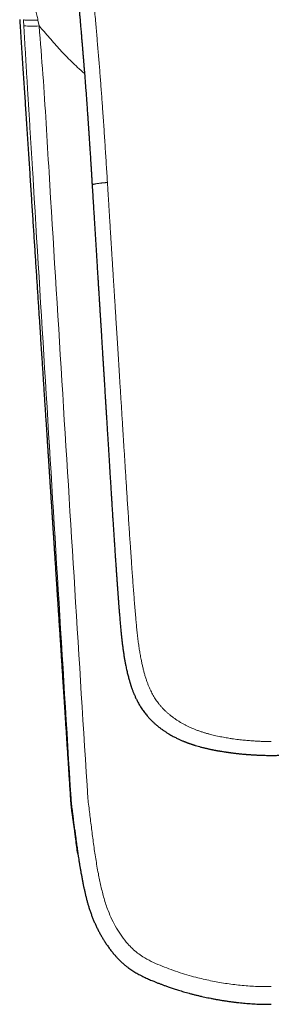
# Model space of a CAD drawing. Units: millimetres. Extents: x 8 to 861, y 12 to 560.
# Drawn here: x 416 to 440, y 130 to 221 of the extents above; entities that cross this region are included whole.
import ezdxf

# ---------------------------------------------------------------- set-up
doc = ezdxf.new("R2010")
doc.units = ezdxf.units.MM

msp = doc.modelspace()

# ---------------------------------------------------------------- linework, layer by layer
at = {"color": 252, "linetype": 'Continuous', "lineweight": 0}
msp.add_line((418.009, 220.492), (418.113, 219.961), dxfattribs=at)
at = {"color": 7, "linetype": 'Continuous', "lineweight": 30}
msp.add_line((421.68, 143.813), (421.633, 144.11), dxfattribs=at)
at = {"color": 252, "linetype": 'Continuous', "lineweight": 0}
msp.add_arc((417.5, 226.617), 6.684, 263.16341, 275.26263, dxfattribs=at)
for points, knots in [([(422.013, 235.123), (422.048, 234.667), (422.116, 233.755), (422.23, 232.386), (422.351, 231.017), (422.478, 229.647), (422.608, 228.276), (422.745, 226.822), (422.889, 225.285), (423.034, 223.664), (423.174, 222.04), (423.306, 220.496), (423.433, 219.033), (423.551, 217.651), (423.666, 216.268), (423.776, 214.883), (423.88, 213.496), (423.986, 212.026), (424.093, 210.472), (424.201, 208.833), (424.306, 207.193), (424.374, 206.099), (424.408, 205.552)], [0, 0, 0, 0, 0.046677, 0.093345, 0.140008, 0.186667, 0.233324, 0.279979, 0.334963, 0.389948, 0.444935, 0.499928, 0.546596, 0.593269, 0.639946, 0.686625, 0.733304, 0.779981, 0.834987, 0.889989, 0.944992, 1, 1, 1, 1]), ([(417.577, 222.319), (417.613, 222.173), (417.688, 221.875), (417.8, 221.422), (417.91, 220.96), (417.976, 220.648), (418.009, 220.492)], [0, 0, 0, 0, 0.240047, 0.490385, 0.745511, 1, 1, 1, 1]), ([(416.704, 219.981), (416.698, 220.084), (416.687, 220.269), (416.676, 220.454), (416.671, 220.535)], [0, 0, 0, 0, 0.559999, 1, 1, 1, 1]), ([(416.672, 220.535), (416.683, 220.529), (416.707, 220.517), (416.793, 220.503), (416.917, 220.492), (417.081, 220.484), (417.279, 220.48), (417.505, 220.48), (417.748, 220.484), (417.923, 220.489), (418.009, 220.492)], [0, 0, 0, 0, 0.120454, 0.244718, 0.37166, 0.499985, 0.628312, 0.75526, 0.879534, 1, 1, 1, 1]), ([(417.523, 206.473), (417.485, 207.103), (417.407, 208.364), (417.291, 210.256), (417.175, 212.148), (417.068, 213.904), (416.97, 215.525), (416.881, 217.011), (416.792, 218.496), (416.734, 219.486), (416.704, 219.981)], [0, 0, 0, 0, 0.140002, 0.280005, 0.420007, 0.560007, 0.670004, 0.780002, 0.890002, 1, 1, 1, 1]), ([(422.298, 215.58), (422.082, 215.767), (421.674, 216.121), (421.102, 216.67), (420.568, 217.204), (420.056, 217.752), (419.56, 218.308), (419.071, 218.87), (418.598, 219.429), (418.272, 219.787), (418.113, 219.961)], [0, 0, 0, 0, 0.14147, 0.266674, 0.391203, 0.514527, 0.637178, 0.759749, 0.882776, 1, 1, 1, 1]), ([(418.113, 219.961), (418.235, 218.469), (418.479, 215.485), (418.767, 210.995), (418.942, 207.999), (419.03, 206.498)], [0, 0, 0, 0, 0.333021, 0.665762, 1, 1, 1, 1]), ([(421.058, 148.864), (420.663, 155.264), (419.874, 168.066), (418.697, 187.269), (417.915, 200.071), (417.523, 206.473)], [0, 0, 0, 0, 0.333337, 0.66667, 1, 1, 1, 1]), ([(419.03, 206.498), (419.425, 200.096), (420.215, 187.293), (421.404, 168.089), (422.202, 155.286), (422.602, 148.885)], [0, 0, 0, 0, 0.333333, 0.666666, 1, 1, 1, 1]), ([(424.408, 205.552), (424.393, 205.551), (424.36, 205.549), (424.306, 205.544), (424.241, 205.54), (424.165, 205.533), (424.076, 205.526), (423.986, 205.517), (423.895, 205.508), (423.806, 205.498), (423.711, 205.487), (423.613, 205.475), (423.514, 205.461), (423.416, 205.446), (423.323, 205.43), (423.238, 205.413), (423.166, 205.396), (423.108, 205.38), (423.064, 205.365), (423.032, 205.352), (423.011, 205.339), (423, 205.328), (422.996, 205.321), (422.997, 205.317), (422.997, 205.317)], [0, 0, 0, 0, 0.019731, 0.043916, 0.072847, 0.106977, 0.14692, 0.193376, 0.232896, 0.276638, 0.324646, 0.376773, 0.432671, 0.49183, 0.553721, 0.618034, 0.681936, 0.742679, 0.800183, 0.854192, 0.904476, 0.950924, 0.993563, 1, 1, 1, 1]), ([(439.5, 154.109), (439.497, 154.109), (439.489, 154.109), (439.475, 154.109), (439.457, 154.109), (439.431, 154.109), (439.397, 154.109), (439.354, 154.109), (439.299, 154.11), (439.231, 154.11), (439.15, 154.111), (439.058, 154.113), (438.955, 154.115), (438.837, 154.118), (438.702, 154.121), (438.549, 154.127), (438.384, 154.134), (438.204, 154.142), (438.013, 154.153), (437.811, 154.165), (437.596, 154.181), (437.369, 154.199), (437.128, 154.221), (436.873, 154.246), (436.604, 154.276), (436.322, 154.311), (436.028, 154.35), (435.744, 154.391), (435.473, 154.434), (435.217, 154.478), (434.953, 154.526), (434.681, 154.58), (434.411, 154.638), (434.143, 154.7), (433.878, 154.767), (433.606, 154.84), (433.329, 154.921), (433.048, 155.011), (432.762, 155.11), (432.494, 155.211), (432.245, 155.313), (432.015, 155.414), (431.784, 155.522), (431.552, 155.639), (431.321, 155.764), (431.089, 155.899), (430.866, 156.039), (430.653, 156.182), (430.449, 156.328), (430.248, 156.482), (430.05, 156.645), (429.857, 156.815), (429.669, 156.993), (429.488, 157.178), (429.312, 157.373), (429.151, 157.567), (429.004, 157.759), (428.871, 157.948), (428.743, 158.145), (428.622, 158.35), (428.507, 158.561), (428.392, 158.79), (428.279, 159.039), (428.167, 159.306), (428.064, 159.579), (427.963, 159.872), (427.865, 160.185), (427.77, 160.518), (427.683, 160.858), (427.603, 161.204), (427.521, 161.593), (427.439, 162.026), (427.359, 162.502), (427.285, 162.998), (427.217, 163.514), (427.155, 164.05), (427.098, 164.595), (427.046, 165.149), (426.994, 165.747), (426.94, 166.391), (426.884, 167.081), (426.829, 167.783), (426.775, 168.497), (426.722, 169.222), (426.68, 169.803), (426.649, 170.236), (426.629, 170.519), (426.609, 170.803), (426.589, 171.089), (426.569, 171.376), (426.55, 171.657), (426.52, 172.09), (426.48, 172.671), (426.428, 173.441), (426.374, 174.24), (426.32, 175.067), (426.266, 175.883), (426.214, 176.688), (426.164, 177.481), (426.114, 178.263), (426.066, 179.017), (426.02, 179.742), (425.976, 180.44), (425.933, 181.129), (425.891, 181.807), (425.849, 182.476), (425.805, 183.174), (425.76, 183.899), (425.713, 184.65), (425.667, 185.388), (425.621, 186.117), (425.576, 186.838), (425.532, 187.55), (425.488, 188.249), (425.445, 188.933), (425.403, 189.604), (425.361, 190.261), (425.321, 190.905), (425.281, 191.535), (425.243, 192.151), (425.205, 192.753), (425.168, 193.342), (425.132, 193.917), (425.097, 194.479), (425.063, 195.012), (425.031, 195.517), (425.002, 195.996), (424.972, 196.463), (424.944, 196.919), (424.916, 197.363), (424.889, 197.802), (424.862, 198.234), (424.835, 198.661), (424.809, 199.074), (424.784, 199.476), (424.76, 199.865), (424.736, 200.241), (424.714, 200.596), (424.694, 200.929), (424.674, 201.241), (424.655, 201.543), (424.637, 201.835), (424.62, 202.116), (424.603, 202.387), (424.587, 202.648), (424.571, 202.898), (424.557, 203.137), (424.542, 203.367), (424.529, 203.586), (424.516, 203.79), (424.504, 203.982), (424.493, 204.159), (424.483, 204.328), (424.473, 204.488), (424.463, 204.648), (424.453, 204.808), (424.444, 204.966), (424.435, 205.11), (424.427, 205.241), (424.42, 205.357), (424.414, 205.459), (424.41, 205.523), (424.408, 205.552)], [0, 0, 0, 0, 0.000164, 0.000398, 0.000701, 0.001073, 0.001676, 0.002403, 0.003253, 0.004436, 0.005795, 0.007333, 0.009047, 0.010939, 0.013269, 0.015822, 0.018597, 0.021595, 0.024815, 0.028194, 0.031786, 0.035593, 0.039612, 0.043922, 0.048452, 0.0532, 0.058164, 0.063343, 0.067563, 0.071915, 0.076403, 0.081027, 0.085791, 0.090246, 0.094823, 0.099525, 0.10435, 0.109295, 0.114355, 0.119523, 0.123658, 0.127856, 0.13212, 0.136452, 0.140856, 0.145339, 0.149905, 0.154041, 0.158234, 0.162478, 0.166768, 0.171102, 0.175401, 0.179744, 0.184135, 0.18858, 0.192402, 0.19628, 0.200224, 0.204223, 0.208254, 0.212311, 0.217127, 0.221985, 0.226892, 0.231854, 0.237584, 0.243394, 0.249284, 0.255253, 0.261296, 0.269307, 0.277417, 0.285626, 0.294541, 0.30359, 0.312776, 0.322099, 0.331558, 0.342967, 0.354565, 0.366354, 0.378333, 0.390504, 0.402866, 0.407578, 0.412317, 0.417083, 0.421877, 0.426697, 0.431494, 0.436039, 0.448444, 0.46071, 0.474758, 0.488618, 0.50229, 0.515772, 0.529064, 0.542166, 0.555077, 0.566932, 0.578624, 0.590153, 0.60152, 0.612726, 0.623771, 0.636582, 0.649171, 0.661538, 0.673683, 0.685848, 0.697784, 0.70949, 0.720966, 0.732214, 0.743234, 0.754025, 0.764588, 0.774922, 0.785029, 0.794907, 0.804558, 0.81398, 0.823174, 0.831402, 0.839437, 0.847282, 0.854934, 0.862395, 0.869664, 0.87703, 0.884188, 0.891138, 0.897881, 0.904416, 0.910743, 0.916863, 0.92229, 0.927542, 0.93262, 0.937524, 0.942253, 0.946808, 0.951188, 0.955394, 0.959426, 0.963283, 0.966965, 0.970473, 0.973621, 0.976613, 0.979451, 0.982133, 0.98466, 0.987555, 0.990216, 0.992642, 0.994834, 0.99679, 0.998513, 1, 1, 1, 1]), ([(421.388, 146.016), (421.386, 146.032), (421.377, 146.114), (421.36, 146.265), (421.331, 146.513), (421.298, 146.806), (421.259, 147.143), (421.22, 147.465), (421.181, 147.771), (421.139, 148.082), (421.092, 148.435), (421.071, 148.692), (421.06, 148.831)], [0, 0, 0, 0, 0.017379, 0.087882, 0.161132, 0.28112, 0.401042, 0.520815, 0.624494, 0.727861, 0.852624, 1, 1, 1, 1]), ([(422.606, 148.863), (422.663, 148.399), (422.776, 147.473), (422.947, 146.086), (423.12, 144.704), (423.324, 143.325), (423.551, 142.026), (423.803, 140.805), (424.084, 139.663), (424.42, 138.633), (424.813, 137.725), (425.233, 136.936), (425.718, 136.182), (426.213, 135.552), (426.697, 135.039), (427.156, 134.64), (427.737, 134.243), (428.44, 133.87), (429.517, 133.395), (430.882, 132.886), (432.44, 132.429), (433.902, 132.092), (435.266, 131.842), (436.649, 131.668), (438.062, 131.559), (439.016, 131.568), (439.5, 131.572)], [0, 0, 0, 0, 0.049823, 0.099312, 0.148783, 0.198194, 0.247714, 0.289162, 0.330899, 0.372878, 0.404374, 0.436068, 0.467916, 0.499727, 0.521168, 0.542883, 0.564274, 0.595962, 0.627411, 0.689484, 0.75097, 0.800056, 0.849161, 0.898569, 0.948483, 1, 1, 1, 1])]:
    msp.add_open_spline(points, degree=3, knots=knots, dxfattribs=at)
at = {"color": 7, "linetype": 'Continuous', "lineweight": 30}
for points, knots in [([(421.744, 222.2), (421.744, 222.196), (421.745, 222.18), (421.748, 222.145), (421.753, 222.093), (421.758, 222.03), (421.765, 221.957), (421.772, 221.873), (421.78, 221.779), (421.789, 221.675), (421.799, 221.559), (421.809, 221.436), (421.82, 221.304), (421.832, 221.166), (421.844, 221.018), (421.858, 220.862), (421.875, 220.659), (421.895, 220.417), (421.918, 220.14), (421.941, 219.873), (421.963, 219.615), (421.984, 219.368), (422.004, 219.13), (422.024, 218.901), (422.042, 218.683), (422.06, 218.474), (422.074, 218.307), (422.085, 218.178), (422.093, 218.087), (422.1, 218.003), (422.106, 217.926), (422.112, 217.859), (422.117, 217.802), (422.121, 217.754), (422.124, 217.717), (422.126, 217.69), (422.128, 217.672), (422.129, 217.654), (422.131, 217.632), (422.133, 217.603), (422.136, 217.568), (422.14, 217.522), (422.145, 217.464), (422.151, 217.393), (422.158, 217.313), (422.166, 217.218), (422.175, 217.106), (422.186, 216.976), (422.197, 216.834), (422.21, 216.682), (422.223, 216.524), (422.24, 216.306), (422.262, 216.036), (422.287, 215.716), (422.312, 215.408), (422.335, 215.112), (422.357, 214.819), (422.38, 214.528), (422.402, 214.234), (422.424, 213.944), (422.445, 213.653), (422.467, 213.361), (422.488, 213.069), (422.509, 212.785), (422.528, 212.511), (422.547, 212.253), (422.564, 212.004), (422.581, 211.766), (422.597, 211.539), (422.61, 211.353), (422.62, 211.205), (422.628, 211.094), (422.635, 210.983), (422.643, 210.864), (422.652, 210.733), (422.662, 210.588), (422.673, 210.433), (422.683, 210.271), (422.695, 210.1), (422.707, 209.918), (422.72, 209.724), (422.733, 209.518), (422.747, 209.304), (422.762, 209.081), (422.777, 208.851), (422.792, 208.61), (422.809, 208.359), (422.825, 208.096), (422.843, 207.822), (422.861, 207.538), (422.88, 207.238), (422.9, 206.921), (422.92, 206.588), (422.942, 206.243), (422.964, 205.885), (422.983, 205.575), (422.995, 205.385), (422.999, 205.317)], [0, 0, 0, 0, 0.000777, 0.003467, 0.006756, 0.01066, 0.015109, 0.020168, 0.025841, 0.032131, 0.03904, 0.046568, 0.054236, 0.062457, 0.071231, 0.080559, 0.090278, 0.107257, 0.123662, 0.139494, 0.154751, 0.169435, 0.183545, 0.197081, 0.210045, 0.222435, 0.234252, 0.239845, 0.245301, 0.250408, 0.254948, 0.258921, 0.262328, 0.265169, 0.267442, 0.268876, 0.269934, 0.270778, 0.272063, 0.273836, 0.275925, 0.27829, 0.281991, 0.286212, 0.290953, 0.296214, 0.303156, 0.310834, 0.319249, 0.3284, 0.337959, 0.347373, 0.367028, 0.385976, 0.404221, 0.421761, 0.438599, 0.456339, 0.473516, 0.490707, 0.507929, 0.525182, 0.542466, 0.559782, 0.575622, 0.590943, 0.605639, 0.61971, 0.633157, 0.645979, 0.652709, 0.659254, 0.665637, 0.672544, 0.680284, 0.688857, 0.698264, 0.707619, 0.717674, 0.728431, 0.739889, 0.752048, 0.764909, 0.777841, 0.791412, 0.805623, 0.820475, 0.835968, 0.852102, 0.868878, 0.886295, 0.905232, 0.924873, 0.945221, 0.966276, 0.988038, 1, 1, 1, 1]), ([(416.327, 220.558), (416.338, 220.387), (416.371, 219.887), (416.425, 219.059), (416.489, 218.079), (416.552, 217.11), (416.614, 216.169), (416.674, 215.257), (416.732, 214.372), (416.789, 213.497), (416.846, 212.631), (416.904, 211.742), (416.963, 210.831), (417.024, 209.899), (417.084, 208.978), (417.144, 208.068), (417.203, 207.171), (417.261, 206.286), (417.318, 205.412), (417.374, 204.55), (417.43, 203.7), (417.484, 202.861), (417.538, 202.035), (417.592, 201.22), (417.644, 200.417), (417.696, 199.626), (417.747, 198.846), (417.798, 198.067), (417.849, 197.287), (417.899, 196.509), (417.949, 195.743), (417.999, 194.99), (418.047, 194.25), (418.093, 193.546), (418.137, 192.875), (418.178, 192.237), (418.219, 191.61), (418.259, 190.994), (418.299, 190.389), (418.337, 189.805), (418.374, 189.242), (418.409, 188.7), (418.444, 188.168), (418.478, 187.645), (418.513, 187.113), (418.548, 186.571), (418.584, 186.021), (418.619, 185.483), (418.653, 184.957), (418.687, 184.442), (418.719, 183.939), (418.752, 183.448), (418.783, 182.969), (418.813, 182.502), (418.843, 182.046), (418.872, 181.603), (418.9, 181.171), (418.927, 180.75), (418.954, 180.342), (418.98, 179.945), (419.005, 179.555), (419.03, 179.17), (419.055, 178.793), (419.079, 178.428), (419.102, 178.076), (419.124, 177.737), (419.145, 177.415), (419.165, 177.107), (419.184, 176.815), (419.202, 176.535), (419.219, 176.268), (419.236, 176.014), (419.252, 175.773), (419.266, 175.546), (419.28, 175.331), (419.294, 175.126), (419.306, 174.932), (419.318, 174.748), (419.329, 174.576), (419.34, 174.415), (419.35, 174.261), (419.359, 174.116), (419.369, 173.973), (419.378, 173.834), (419.387, 173.698), (419.395, 173.573), (419.402, 173.459), (419.409, 173.355), (419.415, 173.262), (419.42, 173.188), (419.423, 173.133), (419.426, 173.092), (419.429, 173.049), (419.432, 172.998), (419.436, 172.934), (419.441, 172.857), (419.447, 172.767), (419.454, 172.663), (419.462, 172.546), (419.47, 172.415), (419.479, 172.272), (419.489, 172.118), (419.5, 171.955), (419.511, 171.783), (419.523, 171.599), (419.536, 171.404), (419.549, 171.196), (419.564, 170.977), (419.579, 170.746), (419.595, 170.499), (419.612, 170.236), (419.63, 169.956), (419.649, 169.663), (419.669, 169.356), (419.69, 169.037), (419.711, 168.705), (419.734, 168.361), (419.757, 168.003), (419.781, 167.632), (419.806, 167.248), (419.832, 166.851), (419.858, 166.449), (419.884, 166.043), (419.911, 165.633), (419.938, 165.212), (419.966, 164.779), (419.995, 164.333), (420.025, 163.873), (420.056, 163.399), (420.088, 162.914), (420.12, 162.417), (420.153, 161.908), (420.187, 161.387), (420.221, 160.854), (420.257, 160.301), (420.295, 159.726), (420.333, 159.13), (420.373, 158.521), (420.413, 157.899), (420.454, 157.264), (420.496, 156.616), (420.539, 155.955), (420.583, 155.281), (420.627, 154.594), (420.673, 153.895), (420.719, 153.182), (420.765, 152.47), (420.811, 151.76), (420.857, 151.052), (420.903, 150.333), (420.95, 149.602), (420.982, 149.111), (420.998, 148.864)], [0, 0, 0, 0, 0.007131, 0.020952, 0.034624, 0.048148, 0.061523, 0.073997, 0.086339, 0.098549, 0.110627, 0.122573, 0.135749, 0.14876, 0.161607, 0.174289, 0.186807, 0.19916, 0.211348, 0.223372, 0.235231, 0.246926, 0.258456, 0.269822, 0.281023, 0.292059, 0.302931, 0.313638, 0.324679, 0.335539, 0.346219, 0.356718, 0.367036, 0.377174, 0.386214, 0.395106, 0.403848, 0.412443, 0.420889, 0.429186, 0.436873, 0.444428, 0.451851, 0.459142, 0.466301, 0.474134, 0.481804, 0.489309, 0.496649, 0.503825, 0.510837, 0.517684, 0.524367, 0.530885, 0.537239, 0.543428, 0.549453, 0.555313, 0.561009, 0.566541, 0.571908, 0.577354, 0.58262, 0.587706, 0.592611, 0.597335, 0.601879, 0.606123, 0.610196, 0.614099, 0.617831, 0.621393, 0.624725, 0.627893, 0.630896, 0.633735, 0.636463, 0.639019, 0.641405, 0.643657, 0.645795, 0.647821, 0.649733, 0.651768, 0.653657, 0.655399, 0.656996, 0.658445, 0.659749, 0.660906, 0.661514, 0.662071, 0.662613, 0.663315, 0.664203, 0.665278, 0.666539, 0.667987, 0.669621, 0.671441, 0.673448, 0.675641, 0.677875, 0.680273, 0.682836, 0.685565, 0.688458, 0.691516, 0.694739, 0.698127, 0.701853, 0.705761, 0.709849, 0.714118, 0.718569, 0.7232, 0.728012, 0.733006, 0.73818, 0.743535, 0.749071, 0.754789, 0.760345, 0.766062, 0.77194, 0.777979, 0.784178, 0.790619, 0.797224, 0.803994, 0.810929, 0.818029, 0.825294, 0.832723, 0.840317, 0.84845, 0.856764, 0.865258, 0.873933, 0.88279, 0.891827, 0.901045, 0.910443, 0.920023, 0.929783, 0.939724, 0.949846, 0.959556, 0.969426, 0.979456, 0.989648, 1, 1, 1, 1]), ([(422.997, 205.317), (423.002, 205.235), (423.019, 204.955), (423.048, 204.483), (423.084, 203.903), (423.119, 203.333), (423.154, 202.773), (423.187, 202.234), (423.219, 201.715), (423.25, 201.216), (423.28, 200.726), (423.31, 200.246), (423.34, 199.757), (423.371, 199.26), (423.402, 198.757), (423.433, 198.264), (423.463, 197.784), (423.492, 197.315), (423.52, 196.858), (423.548, 196.412), (423.575, 195.977), (423.601, 195.555), (423.627, 195.143), (423.652, 194.744), (423.676, 194.356), (423.699, 193.979), (423.722, 193.614), (423.744, 193.261), (423.765, 192.914), (423.786, 192.574), (423.807, 192.242), (423.827, 191.921), (423.846, 191.614), (423.864, 191.318), (423.882, 191.039), (423.898, 190.776), (423.913, 190.528), (423.928, 190.292), (423.942, 190.066), (423.955, 189.852), (423.968, 189.649), (423.98, 189.457), (423.989, 189.304), (423.997, 189.187), (424.002, 189.103), (424.007, 189.022), (424.012, 188.944), (424.016, 188.868), (424.021, 188.798), (424.024, 188.736), (424.028, 188.683), (424.03, 188.64), (424.032, 188.61), (424.034, 188.585), (424.036, 188.557), (424.038, 188.52), (424.042, 188.456), (424.047, 188.364), (424.055, 188.242), (424.063, 188.109), (424.072, 187.964), (424.082, 187.809), (424.092, 187.644), (424.102, 187.475), (424.113, 187.305), (424.145, 186.785), (424.18, 186.214), (424.219, 185.59), (424.239, 185.263), (424.259, 184.936), (424.279, 184.608), (424.299, 184.277), (424.322, 183.917), (424.345, 183.526), (424.371, 183.104), (424.398, 182.669), (424.426, 182.219), (424.454, 181.753), (424.484, 181.272), (424.514, 180.778), (424.545, 180.27), (424.577, 179.751), (424.61, 179.218), (424.641, 178.713), (424.671, 178.237), (424.699, 177.792), (424.727, 177.34), (424.756, 176.879), (424.784, 176.419), (424.813, 175.964), (424.841, 175.519), (424.869, 175.082), (424.898, 174.627), (424.929, 174.154), (424.96, 173.666), (424.991, 173.188), (425.022, 172.723), (425.052, 172.269), (425.082, 171.822), (425.112, 171.382), (425.141, 170.95), (425.17, 170.529), (425.197, 170.121), (425.225, 169.725), (425.247, 169.399), (425.265, 169.141), (425.279, 168.95), (425.292, 168.766), (425.304, 168.593), (425.316, 168.43), (425.327, 168.279), (425.337, 168.138), (425.346, 168.007), (425.355, 167.886), (425.363, 167.774), (425.371, 167.671), (425.378, 167.576), (425.385, 167.487), (425.39, 167.41), (425.395, 167.344), (425.4, 167.286), (425.404, 167.223), (425.41, 167.151), (425.416, 167.069), (425.423, 166.973), (425.432, 166.858), (425.442, 166.726), (425.454, 166.58), (425.466, 166.422), (425.48, 166.251), (425.494, 166.069), (425.51, 165.876), (425.526, 165.669), (425.544, 165.456), (425.562, 165.237), (425.581, 165.016), (425.6, 164.793), (425.62, 164.572), (425.64, 164.354), (425.661, 164.139), (425.688, 163.87), (425.723, 163.55), (425.766, 163.18), (425.813, 162.812), (425.863, 162.447), (425.917, 162.086), (425.974, 161.738), (426.034, 161.403), (426.091, 161.11), (426.143, 160.858), (426.19, 160.644), (426.237, 160.44), (426.285, 160.245), (426.332, 160.061), (426.379, 159.886), (426.417, 159.75), (426.447, 159.65), (426.466, 159.583), (426.486, 159.519), (426.504, 159.46), (426.519, 159.411), (426.532, 159.372), (426.542, 159.338), (426.554, 159.302), (426.569, 159.257), (426.587, 159.202), (426.611, 159.132), (426.64, 159.048), (426.675, 158.949), (426.715, 158.839), (426.761, 158.719), (426.813, 158.588), (426.866, 158.458), (426.921, 158.33), (426.977, 158.205), (427.038, 158.073), (427.105, 157.935), (427.179, 157.79), (427.263, 157.634), (427.358, 157.466), (427.464, 157.292), (427.576, 157.118), (427.692, 156.95), (427.812, 156.787), (427.935, 156.631), (428.075, 156.463), (428.233, 156.284), (428.412, 156.097), (428.593, 155.92), (428.784, 155.744), (428.986, 155.571), (429.198, 155.402), (429.411, 155.242), (429.624, 155.093), (429.836, 154.953), (430.046, 154.822), (430.254, 154.701), (430.445, 154.595), (430.616, 154.505), (430.767, 154.429), (430.911, 154.36), (431.048, 154.296), (431.175, 154.239), (431.293, 154.188), (431.402, 154.142), (431.492, 154.105), (431.562, 154.078), (431.611, 154.058), (431.652, 154.042), (431.682, 154.031), (431.706, 154.022), (431.73, 154.013), (431.761, 154.001), (431.8, 153.987), (431.848, 153.969), (431.904, 153.949), (431.971, 153.925), (432.047, 153.898), (432.132, 153.869), (432.222, 153.839), (432.315, 153.809), (432.408, 153.78), (432.556, 153.734), (432.759, 153.674), (432.976, 153.614), (433.152, 153.569), (433.286, 153.535), (433.419, 153.502), (433.553, 153.471), (433.685, 153.441), (433.81, 153.413), (433.927, 153.388), (434.034, 153.366), (434.132, 153.347), (434.22, 153.329), (434.298, 153.314), (434.369, 153.301), (434.434, 153.289), (434.489, 153.279), (434.537, 153.27), (434.581, 153.263), (434.633, 153.254), (434.694, 153.243), (434.76, 153.232), (434.86, 153.215), (434.989, 153.194), (435.129, 153.173), (435.25, 153.155), (435.35, 153.14), (435.441, 153.127), (435.522, 153.116), (435.592, 153.106), (435.652, 153.098), (435.706, 153.091), (435.759, 153.084), (435.818, 153.076), (435.887, 153.067), (435.977, 153.056), (436.085, 153.043), (436.21, 153.028), (436.341, 153.013), (436.478, 152.998), (436.621, 152.983), (436.769, 152.968), (436.895, 152.956), (436.993, 152.947), (437.058, 152.941), (437.112, 152.937), (437.155, 152.933), (437.187, 152.93), (437.207, 152.929), (437.22, 152.928), (437.231, 152.927), (437.244, 152.926), (437.267, 152.924), (437.301, 152.921), (437.347, 152.918), (437.403, 152.913), (437.47, 152.908), (437.548, 152.903), (437.637, 152.897), (437.736, 152.89), (437.846, 152.883), (437.967, 152.877), (438.099, 152.87), (438.241, 152.863), (438.394, 152.856), (438.558, 152.85), (438.738, 152.845), (438.937, 152.84), (439.154, 152.837), (439.343, 152.835), (439.46, 152.835), (439.5, 152.835)], [0, 0, 0, 0, 0.004015, 0.013629, 0.023072, 0.032345, 0.041447, 0.050379, 0.058644, 0.066758, 0.07472, 0.082531, 0.090191, 0.098561, 0.106743, 0.114736, 0.122541, 0.130157, 0.137585, 0.144824, 0.151875, 0.158738, 0.165412, 0.171898, 0.178196, 0.184305, 0.190225, 0.195957, 0.201501, 0.207106, 0.212504, 0.217696, 0.222686, 0.227478, 0.23207, 0.236269, 0.240286, 0.244122, 0.247777, 0.251251, 0.254544, 0.257656, 0.260586, 0.261991, 0.26335, 0.264664, 0.265932, 0.267153, 0.268321, 0.269342, 0.27021, 0.270897, 0.271402, 0.271684, 0.272131, 0.272748, 0.273462, 0.275248, 0.277223, 0.279384, 0.281734, 0.284272, 0.286947, 0.289718, 0.292487, 0.295255, 0.314973, 0.320281, 0.325582, 0.330877, 0.336166, 0.341509, 0.346995, 0.353642, 0.360488, 0.367531, 0.374772, 0.382365, 0.390165, 0.398171, 0.406384, 0.414804, 0.423433, 0.43227, 0.439344, 0.446548, 0.45388, 0.461342, 0.468906, 0.476244, 0.483453, 0.490532, 0.49748, 0.505581, 0.513497, 0.521226, 0.52877, 0.536128, 0.543302, 0.550504, 0.55751, 0.564321, 0.570937, 0.577358, 0.583582, 0.58679, 0.589924, 0.592902, 0.595716, 0.598364, 0.600804, 0.603085, 0.605207, 0.60717, 0.609004, 0.610673, 0.612178, 0.613614, 0.615029, 0.615918, 0.616812, 0.617839, 0.619011, 0.620328, 0.621789, 0.623733, 0.625886, 0.628248, 0.630821, 0.633604, 0.636543, 0.639688, 0.64304, 0.646599, 0.650082, 0.653728, 0.657367, 0.660957, 0.664499, 0.667994, 0.671441, 0.677638, 0.683675, 0.68955, 0.69566, 0.701576, 0.707294, 0.712812, 0.718131, 0.721807, 0.725358, 0.728758, 0.732004, 0.735094, 0.738026, 0.740797, 0.741965, 0.743102, 0.744206, 0.745222, 0.746061, 0.74672, 0.747199, 0.747786, 0.74856, 0.74952, 0.750612, 0.752135, 0.753842, 0.755736, 0.75782, 0.760097, 0.762574, 0.764663, 0.766883, 0.769236, 0.771728, 0.774365, 0.777152, 0.780358, 0.783714, 0.787076, 0.790395, 0.793666, 0.796881, 0.800042, 0.804304, 0.808482, 0.812582, 0.816608, 0.821095, 0.825487, 0.829785, 0.833988, 0.838094, 0.842103, 0.846012, 0.849797, 0.852667, 0.855393, 0.857977, 0.860421, 0.862727, 0.864756, 0.866666, 0.868459, 0.869457, 0.870325, 0.871032, 0.871577, 0.871891, 0.872283, 0.872817, 0.873492, 0.874307, 0.875262, 0.87642, 0.877732, 0.879198, 0.880766, 0.882339, 0.883915, 0.885492, 0.88984, 0.8942, 0.896427, 0.898655, 0.900883, 0.903111, 0.905333, 0.907431, 0.909365, 0.911135, 0.912744, 0.914194, 0.915486, 0.91662, 0.91766, 0.918736, 0.91932, 0.920032, 0.920887, 0.921887, 0.923019, 0.924164, 0.926797, 0.929338, 0.931065, 0.932725, 0.934221, 0.93554, 0.936684, 0.937655, 0.938486, 0.93929, 0.940244, 0.941381, 0.9427, 0.944619, 0.946656, 0.948789, 0.951019, 0.953344, 0.955767, 0.95825, 0.959477, 0.960529, 0.961407, 0.962111, 0.96264, 0.962934, 0.96312, 0.963245, 0.963464, 0.963789, 0.964359, 0.965102, 0.966018, 0.967107, 0.968369, 0.969805, 0.971414, 0.973196, 0.975152, 0.97728, 0.979583, 0.982058, 0.984707, 0.987528, 0.990832, 0.994344, 0.998066, 1, 1, 1, 1]), ([(439.5, 152.835), (439.541, 152.835), (439.66, 152.835), (439.851, 152.837), (440.069, 152.84), (440.274, 152.845), (440.465, 152.851), (440.637, 152.858), (440.793, 152.864), (440.932, 152.871), (441.06, 152.878), (441.177, 152.885), (441.282, 152.891), (441.372, 152.897), (441.447, 152.902), (441.51, 152.907), (441.564, 152.911), (441.61, 152.914), (441.648, 152.917), (441.677, 152.919), (441.698, 152.921), (441.711, 152.922), (441.722, 152.923), (441.734, 152.924), (441.753, 152.925), (441.778, 152.927), (441.808, 152.93), (441.855, 152.934), (441.921, 152.939), (442.007, 152.947), (442.106, 152.956), (442.219, 152.967), (442.344, 152.979), (442.477, 152.993), (442.612, 153.008), (442.764, 153.025), (442.931, 153.044), (443.066, 153.061), (443.153, 153.072), (443.192, 153.077), (443.227, 153.082), (443.256, 153.086), (443.277, 153.088), (443.294, 153.091), (443.318, 153.094), (443.355, 153.099), (443.408, 153.106), (443.474, 153.115), (443.549, 153.126), (443.63, 153.137), (443.709, 153.149), (443.806, 153.163), (443.917, 153.18), (444.042, 153.199), (444.162, 153.219), (444.259, 153.235), (444.337, 153.248), (444.392, 153.258), (444.443, 153.267), (444.483, 153.274), (444.512, 153.279), (444.532, 153.283), (444.55, 153.286), (444.573, 153.29), (444.603, 153.296), (444.641, 153.303), (444.687, 153.312), (444.74, 153.322), (444.8, 153.333), (444.943, 153.361), (445.152, 153.405), (445.423, 153.465), (445.646, 153.518), (445.834, 153.565), (445.989, 153.605), (446.139, 153.646), (446.286, 153.688), (446.428, 153.729), (446.565, 153.771), (446.687, 153.81), (446.794, 153.845), (446.886, 153.875), (446.967, 153.903), (447.038, 153.928), (447.099, 153.95), (447.15, 153.968), (447.191, 153.983), (447.219, 153.994), (447.237, 154), (447.248, 154.004), (447.26, 154.009), (447.278, 154.016), (447.304, 154.026), (447.335, 154.037), (447.369, 154.051), (447.43, 154.074), (447.518, 154.109), (447.639, 154.159), (447.77, 154.215), (447.91, 154.277), (448.06, 154.346), (448.218, 154.421), (448.384, 154.505), (448.56, 154.598), (448.738, 154.696), (448.918, 154.801), (449.099, 154.912), (449.286, 155.033), (449.479, 155.164), (449.676, 155.306), (449.866, 155.452), (450.048, 155.601), (450.221, 155.75), (450.391, 155.905), (450.554, 156.064), (450.711, 156.224), (450.868, 156.397), (451.026, 156.581), (451.182, 156.778), (451.328, 156.977), (451.464, 157.178), (451.591, 157.38), (451.708, 157.58), (451.814, 157.777), (451.911, 157.967), (451.993, 158.14), (452.063, 158.294), (452.122, 158.431), (452.178, 158.564), (452.229, 158.692), (452.275, 158.813), (452.316, 158.925), (452.352, 159.025), (452.383, 159.114), (452.41, 159.193), (452.431, 159.256), (452.447, 159.305), (452.459, 159.343), (452.469, 159.375), (452.479, 159.406), (452.49, 159.441), (452.504, 159.486), (452.521, 159.541), (452.54, 159.605), (452.562, 159.68), (452.587, 159.764), (452.613, 159.859), (452.644, 159.973), (452.679, 160.104), (452.716, 160.247), (452.759, 160.425), (452.808, 160.635), (452.861, 160.875), (452.914, 161.137), (452.968, 161.417), (453.021, 161.715), (453.069, 162.001), (453.111, 162.276), (453.15, 162.538), (453.184, 162.787), (453.215, 163.025), (453.242, 163.252), (453.268, 163.47), (453.291, 163.678), (453.312, 163.878), (453.332, 164.073), (453.351, 164.264), (453.375, 164.515), (453.403, 164.825), (453.443, 165.288), (453.488, 165.842), (453.525, 166.308), (453.547, 166.59), (453.555, 166.692), (453.563, 166.794), (453.571, 166.894), (453.578, 166.991), (453.585, 167.079), (453.591, 167.157), (453.596, 167.225), (453.6, 167.281), (453.603, 167.324), (453.606, 167.357), (453.608, 167.384), (453.609, 167.405), (453.61, 167.421), (453.612, 167.437), (453.613, 167.459), (453.616, 167.491), (453.618, 167.528), (453.622, 167.571), (453.625, 167.615), (453.628, 167.661), (453.633, 167.728), (453.64, 167.817), (453.648, 167.93), (453.657, 168.047), (453.665, 168.168), (453.682, 168.403), (453.706, 168.734), (453.736, 169.16), (453.767, 169.608), (453.8, 170.094), (453.836, 170.615), (453.87, 171.125), (453.904, 171.622), (453.936, 172.108), (453.967, 172.567), (453.996, 173.001), (454.023, 173.411), (454.049, 173.813), (454.075, 174.212), (454.101, 174.611), (454.138, 175.19), (454.186, 175.952), (454.249, 176.957), (454.316, 178.025), (454.386, 179.156), (454.45, 180.195), (454.508, 181.142), (454.56, 181.992), (454.612, 182.835), (454.66, 183.608), (454.703, 184.311), (454.742, 184.946), (454.78, 185.573), (454.812, 186.094), (454.838, 186.509), (454.857, 186.819), (454.876, 187.121), (454.894, 187.414), (454.908, 187.652), (454.92, 187.839), (454.928, 187.975), (454.937, 188.109), (454.945, 188.241), (454.952, 188.36), (454.959, 188.465), (454.964, 188.551), (454.968, 188.62), (454.972, 188.671), (454.974, 188.704), (454.975, 188.726), (454.976, 188.742), (454.977, 188.759), (454.978, 188.779), (454.98, 188.809), (454.983, 188.853), (454.986, 188.912), (454.991, 188.982), (454.996, 189.065), (455.002, 189.16), (455.008, 189.266), (455.016, 189.383), (455.024, 189.511), (455.032, 189.649), (455.041, 189.798), (455.051, 189.957), (455.062, 190.126), (455.073, 190.304), (455.084, 190.491), (455.096, 190.686), (455.109, 190.891), (455.123, 191.112), (455.137, 191.348), (455.153, 191.601), (455.17, 191.865), (455.187, 192.14), (455.204, 192.426), (455.223, 192.718), (455.241, 193.014), (455.26, 193.315), (455.279, 193.625), (455.299, 193.946), (455.32, 194.289), (455.343, 194.657), (455.367, 195.05), (455.393, 195.455), (455.419, 195.873), (455.445, 196.303), (455.473, 196.745), (455.501, 197.199), (455.53, 197.666), (455.56, 198.145), (455.59, 198.636), (455.621, 199.14), (455.653, 199.656), (455.686, 200.184), (455.72, 200.725), (455.754, 201.278), (455.789, 201.852), (455.826, 202.448), (455.865, 203.067), (455.904, 203.699), (455.943, 204.344), (455.977, 204.886), (455.997, 205.211), (456.004, 205.318)], [0, 0, 0, 0, 0.002011, 0.005753, 0.009277, 0.012583, 0.015671, 0.018539, 0.020977, 0.02323, 0.025299, 0.027184, 0.028885, 0.030402, 0.03155, 0.032564, 0.033444, 0.034191, 0.034804, 0.035284, 0.035607, 0.035818, 0.035932, 0.036119, 0.036422, 0.03684, 0.037342, 0.037881, 0.039128, 0.040534, 0.042101, 0.043957, 0.045996, 0.048205, 0.050426, 0.052615, 0.055625, 0.058573, 0.059226, 0.059876, 0.060471, 0.060938, 0.061278, 0.061513, 0.061788, 0.062443, 0.063308, 0.064384, 0.065669, 0.067022, 0.068318, 0.069555, 0.071779, 0.073788, 0.075683, 0.077669, 0.078574, 0.079498, 0.080381, 0.08108, 0.081494, 0.08179, 0.082046, 0.082405, 0.08291, 0.083539, 0.084291, 0.085167, 0.086168, 0.087244, 0.092222, 0.09653, 0.10071, 0.103353, 0.105939, 0.108465, 0.110929, 0.11333, 0.115665, 0.117845, 0.119573, 0.121133, 0.122524, 0.123744, 0.124792, 0.125669, 0.126373, 0.126904, 0.127125, 0.127293, 0.127461, 0.127768, 0.12822, 0.128794, 0.129389, 0.129994, 0.131954, 0.134005, 0.13635, 0.138827, 0.14148, 0.144314, 0.14733, 0.150531, 0.153921, 0.157198, 0.160638, 0.164242, 0.168009, 0.17194, 0.176035, 0.179638, 0.18336, 0.187109, 0.190796, 0.194421, 0.19799, 0.202129, 0.206201, 0.210203, 0.214122, 0.218014, 0.221784, 0.225409, 0.228876, 0.232191, 0.234694, 0.237113, 0.23945, 0.241709, 0.243827, 0.245748, 0.247474, 0.249007, 0.250351, 0.251507, 0.252236, 0.252872, 0.253437, 0.253871, 0.254468, 0.255225, 0.256143, 0.257242, 0.258505, 0.259931, 0.261519, 0.263267, 0.265702, 0.268104, 0.270466, 0.274585, 0.27858, 0.282458, 0.28756, 0.292457, 0.297155, 0.30166, 0.305976, 0.310032, 0.313911, 0.317615, 0.321146, 0.324565, 0.327809, 0.330939, 0.334051, 0.337147, 0.343186, 0.349173, 0.359746, 0.370189, 0.371845, 0.373499, 0.37515, 0.376799, 0.37841, 0.379839, 0.381106, 0.382213, 0.383158, 0.383798, 0.384335, 0.384769, 0.3851, 0.385335, 0.385546, 0.385907, 0.386418, 0.387061, 0.387748, 0.388467, 0.38922, 0.390006, 0.391707, 0.393545, 0.395493, 0.397445, 0.399387, 0.406936, 0.413563, 0.420082, 0.428732, 0.437185, 0.445441, 0.453502, 0.461368, 0.469041, 0.475835, 0.48247, 0.488953, 0.4954, 0.501854, 0.508316, 0.52358, 0.538883, 0.557148, 0.575461, 0.593826, 0.607635, 0.621464, 0.635139, 0.648598, 0.659023, 0.669316, 0.679477, 0.689506, 0.694635, 0.699671, 0.704564, 0.709312, 0.713916, 0.716164, 0.718376, 0.720552, 0.722692, 0.72478, 0.726359, 0.727758, 0.728978, 0.729702, 0.730271, 0.730548, 0.730779, 0.731055, 0.731379, 0.731748, 0.732546, 0.733499, 0.734608, 0.735969, 0.737508, 0.739227, 0.741124, 0.743199, 0.745451, 0.747866, 0.750445, 0.753186, 0.75609, 0.759101, 0.762268, 0.765593, 0.769075, 0.772994, 0.777094, 0.781375, 0.785838, 0.790483, 0.795309, 0.800025, 0.804903, 0.809942, 0.815142, 0.820503, 0.826678, 0.833053, 0.839629, 0.846406, 0.853384, 0.860562, 0.867942, 0.875522, 0.883303, 0.891285, 0.899468, 0.907852, 0.916436, 0.925222, 0.934208, 0.943396, 0.953237, 0.963298, 0.97358, 0.984083, 0.994807, 1, 1, 1, 1]), ([(421, 148.864), (421.001, 148.847), (421.004, 148.807), (421.009, 148.744), (421.014, 148.676), (421.019, 148.61), (421.024, 148.55), (421.028, 148.495), (421.032, 148.452), (421.035, 148.419), (421.037, 148.394), (421.04, 148.361), (421.044, 148.324), (421.048, 148.285), (421.051, 148.248), (421.055, 148.208), (421.059, 148.169), (421.063, 148.137), (421.067, 148.104), (421.07, 148.069), (421.075, 148.033), (421.078, 148), (421.082, 147.97), (421.085, 147.942), (421.09, 147.907), (421.095, 147.863), (421.102, 147.808), (421.11, 147.746), (421.118, 147.68), (421.127, 147.611), (421.136, 147.541), (421.147, 147.463), (421.158, 147.381), (421.172, 147.278), (421.188, 147.168), (421.205, 147.047), (421.222, 146.93), (421.239, 146.811), (421.253, 146.716), (421.264, 146.646), (421.27, 146.607), (421.275, 146.571), (421.28, 146.538), (421.285, 146.504), (421.291, 146.466), (421.297, 146.425), (421.304, 146.382), (421.31, 146.339), (421.317, 146.297), (421.323, 146.257), (421.328, 146.22), (421.335, 146.181), (421.341, 146.137), (421.349, 146.086), (421.358, 146.031), (421.367, 145.975), (421.376, 145.916), (421.387, 145.845), (421.4, 145.761), (421.415, 145.666), (421.43, 145.575), (421.444, 145.487), (421.458, 145.399), (421.469, 145.332), (421.474, 145.297), (421.476, 145.288)], [0, 0, 0, 0, 0.013671, 0.031895, 0.05132, 0.068981, 0.084523, 0.099664, 0.112212, 0.119219, 0.125523, 0.133131, 0.146816, 0.157258, 0.167283, 0.18062, 0.192857, 0.203536, 0.212769, 0.223992, 0.235318, 0.245177, 0.253606, 0.261402, 0.269058, 0.282859, 0.29786, 0.314853, 0.333707, 0.35258, 0.372512, 0.391866, 0.416971, 0.440608, 0.476431, 0.507926, 0.539642, 0.571096, 0.605034, 0.616139, 0.626843, 0.636636, 0.645241, 0.653616, 0.663884, 0.675157, 0.686684, 0.698249, 0.709825, 0.719916, 0.730238, 0.739658, 0.751525, 0.765569, 0.780358, 0.795719, 0.811681, 0.828273, 0.855353, 0.882295, 0.909171, 0.935827, 0.961184, 0.991011, 1, 1, 1, 1]), ([(421.634, 144.11), (421.62, 144.207), (421.589, 144.425), (421.54, 144.785), (421.499, 145.1), (421.468, 145.352), (421.447, 145.519), (421.426, 145.694), (421.406, 145.86), (421.394, 145.968), (421.388, 146.016)], [0, 0, 0, 0, 0.153427, 0.342272, 0.566729, 0.650363, 0.738064, 0.829842, 0.9257, 1, 1, 1, 1]), ([(421.389, 146.016), (421.39, 146), (421.395, 145.961), (421.404, 145.889), (421.416, 145.799), (421.429, 145.696), (421.444, 145.584), (421.459, 145.46), (421.478, 145.312), (421.499, 145.141), (421.523, 144.947), (421.553, 144.722), (421.587, 144.466), (421.627, 144.176), (421.67, 143.874), (421.715, 143.572), (421.762, 143.271), (421.81, 142.971), (421.861, 142.662), (421.915, 142.344), (421.974, 142.015), (422.036, 141.678), (422.103, 141.33), (422.168, 141), (422.233, 140.688), (422.297, 140.395), (422.365, 140.099), (422.437, 139.8), (422.514, 139.502), (422.596, 139.204), (422.686, 138.898), (422.786, 138.585), (422.896, 138.267), (423.012, 137.955), (423.135, 137.65), (423.266, 137.347), (423.406, 137.045), (423.555, 136.746), (423.709, 136.454), (423.87, 136.17), (424.035, 135.895), (424.213, 135.613), (424.407, 135.326), (424.618, 135.034), (424.836, 134.754), (425.041, 134.507), (425.232, 134.292), (425.406, 134.105), (425.587, 133.922), (425.775, 133.744), (425.971, 133.572), (426.173, 133.408), (426.373, 133.257), (426.568, 133.121), (426.755, 132.999), (426.939, 132.886), (427.118, 132.782), (427.293, 132.685), (427.479, 132.587), (427.676, 132.487), (427.884, 132.387), (428.089, 132.294), (428.289, 132.206), (428.485, 132.122), (428.658, 132.051), (428.808, 131.989), (428.936, 131.938), (429.063, 131.888), (429.188, 131.839), (429.312, 131.791), (429.437, 131.744), (429.567, 131.695), (429.705, 131.644), (429.854, 131.591), (430.015, 131.534), (430.186, 131.475), (430.366, 131.413), (430.557, 131.35), (430.757, 131.286), (430.968, 131.22), (431.192, 131.152), (431.428, 131.082), (431.678, 131.011), (431.94, 130.939), (432.214, 130.867), (432.5, 130.795), (432.797, 130.723), (433.087, 130.656), (433.369, 130.593), (433.642, 130.536), (433.924, 130.479), (434.214, 130.423), (434.514, 130.368), (434.817, 130.316), (435.123, 130.267), (435.43, 130.22), (435.743, 130.177), (436.061, 130.136), (436.368, 130.1), (436.664, 130.067), (436.949, 130.038), (437.242, 130.011), (437.544, 129.987), (437.856, 129.965), (438.13, 129.95), (438.366, 129.941), (438.56, 129.935), (438.753, 129.931), (438.943, 129.929), (439.128, 129.928), (439.308, 129.927), (439.431, 129.927), (439.496, 129.927), (439.501, 129.927)], [0, 0, 0, 0, 0.001867, 0.004839, 0.008256, 0.011997, 0.016089, 0.020552, 0.0254, 0.032188, 0.039219, 0.046489, 0.0566, 0.067142, 0.078115, 0.089524, 0.100079, 0.110985, 0.122246, 0.133864, 0.145843, 0.15819, 0.170905, 0.184022, 0.194512, 0.20531, 0.216325, 0.227363, 0.238456, 0.249582, 0.260703, 0.272891, 0.284992, 0.296972, 0.308788, 0.320431, 0.332604, 0.344612, 0.356468, 0.368184, 0.379738, 0.391072, 0.404187, 0.417093, 0.429842, 0.442483, 0.451641, 0.460838, 0.470088, 0.479394, 0.488764, 0.49817, 0.507444, 0.515754, 0.523812, 0.531553, 0.538969, 0.546147, 0.553111, 0.561696, 0.570004, 0.578072, 0.585931, 0.593612, 0.601141, 0.606141, 0.611086, 0.615977, 0.620815, 0.6256, 0.630334, 0.635236, 0.640535, 0.646239, 0.652347, 0.658856, 0.665766, 0.672943, 0.680507, 0.688459, 0.696802, 0.705721, 0.715055, 0.72481, 0.734994, 0.745606, 0.756602, 0.76798, 0.777739, 0.787775, 0.798096, 0.808713, 0.81967, 0.830964, 0.841892, 0.85306, 0.864432, 0.875971, 0.887749, 0.897797, 0.908086, 0.918648, 0.929522, 0.940749, 0.952283, 0.959186, 0.966152, 0.97317, 0.980073, 0.986652, 0.993058, 0.999457, 1, 1, 1, 1])]:
    msp.add_open_spline(points, degree=3, knots=knots, dxfattribs=at)

doc.saveas('drawing.dxf')
